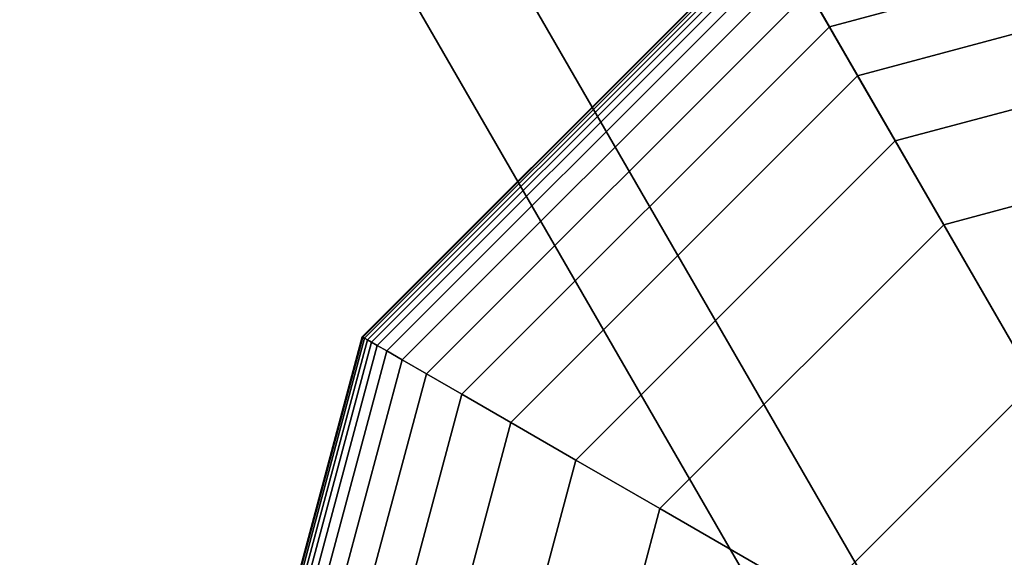
# Model space of a CAD drawing. Extents: x -4470 to 9080, y -7380 to 3129.
# Drawn here: x 3384 to 3469, y -4010 to -3963 of the extents above; entities that cross this region are included whole.
import ezdxf

# ---------------------------------------------------------------- set-up
doc = ezdxf.new("R2010")
doc.units = 0
doc.header["$LTSCALE"] = 350
doc.header["$MEASUREMENT"] = 0
doc.layers.add('MOUNTAIN HOUSE', color=7, linetype='CONTINUOUS')

msp = doc.modelspace()

# ---------------------------------------------------------------- linework, layer by layer
at = {"layer": 'MOUNTAIN HOUSE'}
for p, q in [((3497, -4039.23048), (2897, -3000)), ((2897, -3000), (3497, -4039.23048)), ((3497, -4039.23048), (2897, -3000)), ((2897, -3000), (3497, -4039.23048)), ((2878.62883, -3010.6066), (3478.62883, -4049.83709)), ((3478.62883, -4049.83709), (2878.62883, -3010.6066)), ((2878.62883, -3010.6066), (3478.62883, -4049.83709)), ((3478.62883, -4049.83709), (2878.62883, -3010.6066)), ((2871.01924, -3015), (3471.01924, -4054.23048)), ((3471.01924, -4054.23048), (2871.01924, -3015)), ((3497, -3952.47707), (3453.62329, -3964.09982)), ((3453.62329, -3964.09982), (3497, -3952.47707)), ((3497, -3952.47707), (3453.62329, -3964.09982)), ((3453.62329, -3964.09982), (3497, -3952.47707)), ((3497, -3952.47707), (3453.62329, -3964.09982)), ((3453.62329, -3964.09982), (3497, -3952.47707)), ((3497, -3952.47707), (3453.62329, -3964.09982)), ((3453.62329, -3964.09982), (3497, -3952.47707)), ((3453.62329, -3964.09982), (3497, -3952.47707)), ((3497, -3952.47707), (3453.62329, -3964.09982)), ((3453.62329, -3964.09982), (3497, -3952.47707)), ((3497, -3952.47707), (3453.62329, -3964.09982)), ((3453.62329, -3964.09982), (3497, -3952.47707)), ((3497, -3952.47707), (3453.62329, -3964.09982)), ((3453.62329, -3964.09982), (3497, -3952.47707)), ((3497, -3952.47707), (3453.62329, -3964.09982)), ((3448.65625, -3955.49665), (3413.26617, -3990.88673)), ((3413.26617, -3990.88673), (3448.65625, -3955.49665)), ((3448.65625, -3955.49665), (3413.26617, -3990.88673)), ((3413.26617, -3990.88673), (3448.65625, -3955.49665)), ((3413.26617, -3990.88673), (3448.65625, -3955.49665)), ((3448.65625, -3955.49665), (3413.26617, -3990.88673)), ((3413.26617, -3990.88673), (3448.65625, -3955.49665)), ((3448.65625, -3955.49665), (3413.26617, -3990.88673)), ((3448.68555, -3955.5474), (3413.31691, -3990.91603)), ((3413.31691, -3990.91603), (3448.68555, -3955.5474)), ((3448.68555, -3955.5474), (3413.31691, -3990.91603)), ((3413.31691, -3990.91603), (3448.68555, -3955.5474)), ((3448.68555, -3955.5474), (3413.31691, -3990.91603)), ((3413.31691, -3990.91603), (3448.68555, -3955.5474)), ((3448.68555, -3955.5474), (3413.31691, -3990.91603)), ((3413.31691, -3990.91603), (3448.68555, -3955.5474)), ((3413.31691, -3990.91603), (3448.68555, -3955.5474)), ((3448.68555, -3955.5474), (3413.31691, -3990.91603)), ((3413.31691, -3990.91603), (3448.68555, -3955.5474)), ((3448.68555, -3955.5474), (3413.31691, -3990.91603)), ((3413.31691, -3990.91603), (3448.68555, -3955.5474)), ((3448.68555, -3955.5474), (3413.31691, -3990.91603)), ((3413.31691, -3990.91603), (3448.68555, -3955.5474)), ((3448.68555, -3955.5474), (3413.31691, -3990.91603)), ((3448.77344, -3955.69963), (3413.46914, -3991.00392)), ((3413.46914, -3991.00392), (3448.77344, -3955.69963)), ((3448.77344, -3955.69963), (3413.46914, -3991.00392)), ((3413.46914, -3991.00392), (3448.77344, -3955.69963)), ((3448.77344, -3955.69963), (3413.46914, -3991.00392)), ((3413.46914, -3991.00392), (3448.77344, -3955.69963)), ((3448.77344, -3955.69963), (3413.46914, -3991.00392)), ((3413.46914, -3991.00392), (3448.77344, -3955.69963)), ((3413.46914, -3991.00392), (3448.77344, -3955.69963)), ((3448.77344, -3955.69963), (3413.46914, -3991.00392)), ((3413.46914, -3991.00392), (3448.77344, -3955.69963)), ((3448.77344, -3955.69963), (3413.46914, -3991.00392)), ((3413.46914, -3991.00392), (3448.77344, -3955.69963)), ((3448.77344, -3955.69963), (3413.46914, -3991.00392)), ((3413.46914, -3991.00392), (3448.77344, -3955.69963)), ((3448.77344, -3955.69963), (3413.46914, -3991.00392)), ((3448.91992, -3955.95335), (3413.72286, -3991.15041)), ((3413.72286, -3991.15041), (3448.91992, -3955.95335)), ((3448.91992, -3955.95335), (3413.72286, -3991.15041)), ((3413.72286, -3991.15041), (3448.91992, -3955.95335)), ((3448.91992, -3955.95335), (3413.72286, -3991.15041)), ((3413.72286, -3991.15041), (3448.91992, -3955.95335)), ((3448.91992, -3955.95335), (3413.72286, -3991.15041)), ((3413.72286, -3991.15041), (3448.91992, -3955.95335)), ((3413.72286, -3991.15041), (3448.91992, -3955.95335)), ((3448.91992, -3955.95335), (3413.72286, -3991.15041)), ((3413.72286, -3991.15041), (3448.91992, -3955.95335)), ((3448.91992, -3955.95335), (3413.72286, -3991.15041)), ((3413.72286, -3991.15041), (3448.91992, -3955.95335)), ((3448.91992, -3955.95335), (3413.72286, -3991.15041)), ((3413.72286, -3991.15041), (3448.91992, -3955.95335)), ((3448.91992, -3955.95335), (3413.72286, -3991.15041)), ((3449.125, -3956.30855), (3414.07807, -3991.35548)), ((3414.07807, -3991.35548), (3449.125, -3956.30855)), ((3449.125, -3956.30855), (3414.07807, -3991.35548)), ((3414.07807, -3991.35548), (3449.125, -3956.30855)), ((3449.125, -3956.30855), (3414.07807, -3991.35548)), ((3414.07807, -3991.35548), (3449.125, -3956.30855)), ((3449.125, -3956.30855), (3414.07807, -3991.35548)), ((3414.07807, -3991.35548), (3449.125, -3956.30855)), ((3414.07807, -3991.35548), (3449.125, -3956.30855)), ((3449.125, -3956.30855), (3414.07807, -3991.35548)), ((3414.07807, -3991.35548), (3449.125, -3956.30855)), ((3449.125, -3956.30855), (3414.07807, -3991.35548)), ((3414.07807, -3991.35548), (3449.125, -3956.30855)), ((3449.125, -3956.30855), (3414.07807, -3991.35548)), ((3414.07807, -3991.35548), (3449.125, -3956.30855)), ((3449.125, -3956.30855), (3414.07807, -3991.35548)), ((3449.40942, -3956.80119), (3414.5707, -3991.63991)), ((3414.5707, -3991.63991), (3449.40942, -3956.80119)), ((3449.40942, -3956.80119), (3414.5707, -3991.63991)), ((3414.5707, -3991.63991), (3449.40942, -3956.80119)), ((3449.40942, -3956.80119), (3414.5707, -3991.63991)), ((3414.5707, -3991.63991), (3449.40942, -3956.80119)), ((3449.40942, -3956.80119), (3414.5707, -3991.63991)), ((3414.5707, -3991.63991), (3449.40942, -3956.80119)), ((3414.5707, -3991.63991), (3449.40942, -3956.80119)), ((3449.40942, -3956.80119), (3414.5707, -3991.63991)), ((3414.5707, -3991.63991), (3449.40942, -3956.80119)), ((3449.40942, -3956.80119), (3414.5707, -3991.63991)), ((3414.5707, -3991.63991), (3449.40942, -3956.80119)), ((3449.40942, -3956.80119), (3414.5707, -3991.63991)), ((3414.5707, -3991.63991), (3449.40942, -3956.80119)), ((3449.40942, -3956.80119), (3414.5707, -3991.63991)), ((3449.87695, -3957.61097), (3415.38049, -3992.10744)), ((3415.38049, -3992.10744), (3449.87695, -3957.61097)), ((3449.87695, -3957.61097), (3415.38049, -3992.10744)), ((3415.38049, -3992.10744), (3449.87695, -3957.61097)), ((3449.87695, -3957.61097), (3415.38049, -3992.10744)), ((3415.38049, -3992.10744), (3449.87695, -3957.61097)), ((3449.87695, -3957.61097), (3415.38049, -3992.10744)), ((3415.38049, -3992.10744), (3449.87695, -3957.61097)), ((3415.38049, -3992.10744), (3449.87695, -3957.61097)), ((3449.87695, -3957.61097), (3415.38049, -3992.10744)), ((3415.38049, -3992.10744), (3449.87695, -3957.61097)), ((3449.87695, -3957.61097), (3415.38049, -3992.10744)), ((3415.38049, -3992.10744), (3449.87695, -3957.61097)), ((3449.87695, -3957.61097), (3415.38049, -3992.10744)), ((3415.38049, -3992.10744), (3449.87695, -3957.61097)), ((3449.87695, -3957.61097), (3415.38049, -3992.10744)), ((3497, -3957.3672), (3456.06836, -3968.3348)), ((3456.06836, -3968.3348), (3497, -3957.3672)), ((3497, -3957.3672), (3456.06836, -3968.3348)), ((3456.06836, -3968.3348), (3497, -3957.3672)), ((3497, -3957.3672), (3456.06836, -3968.3348)), ((3456.06836, -3968.3348), (3497, -3957.3672)), ((3497, -3957.3672), (3456.06836, -3968.3348)), ((3456.06836, -3968.3348), (3497, -3957.3672)), ((3456.06836, -3968.3348), (3497, -3957.3672)), ((3497, -3957.3672), (3456.06836, -3968.3348)), ((3456.06836, -3968.3348), (3497, -3957.3672)), ((3497, -3957.3672), (3456.06836, -3968.3348)), ((3456.06836, -3968.3348), (3497, -3957.3672)), ((3497, -3957.3672), (3456.06836, -3968.3348)), ((3456.06836, -3968.3348), (3497, -3957.3672)), ((3497, -3957.3672), (3456.06836, -3968.3348)), ((3450.6521, -3958.95357), (3416.72308, -3992.88258)), ((3416.72308, -3992.88258), (3450.6521, -3958.95357)), ((3450.6521, -3958.95357), (3416.72308, -3992.88258)), ((3416.72308, -3992.88258), (3450.6521, -3958.95357)), ((3450.6521, -3958.95357), (3416.72308, -3992.88258)), ((3416.72308, -3992.88258), (3450.6521, -3958.95357)), ((3450.6521, -3958.95357), (3416.72308, -3992.88258)), ((3416.72308, -3992.88258), (3450.6521, -3958.95357)), ((3416.72308, -3992.88258), (3450.6521, -3958.95357)), ((3450.6521, -3958.95357), (3416.72308, -3992.88258)), ((3416.72308, -3992.88258), (3450.6521, -3958.95357)), ((3450.6521, -3958.95357), (3416.72308, -3992.88258)), ((3416.72308, -3992.88258), (3450.6521, -3958.95357)), ((3450.6521, -3958.95357), (3416.72308, -3992.88258)), ((3416.72308, -3992.88258), (3450.6521, -3958.95357)), ((3450.6521, -3958.95357), (3416.72308, -3992.88258)), ((3451.85938, -3961.04463), (3418.81414, -3994.08986)), ((3418.81414, -3994.08986), (3451.85938, -3961.04463)), ((3451.85938, -3961.04463), (3418.81414, -3994.08986)), ((3418.81414, -3994.08986), (3451.85938, -3961.04463)), ((3451.85938, -3961.04463), (3418.81414, -3994.08986)), ((3418.81414, -3994.08986), (3451.85938, -3961.04463)), ((3451.85938, -3961.04463), (3418.81414, -3994.08986)), ((3418.81414, -3994.08986), (3451.85938, -3961.04463)), ((3418.81414, -3994.08986), (3451.85938, -3961.04463)), ((3451.85938, -3961.04463), (3418.81414, -3994.08986)), ((3418.81414, -3994.08986), (3451.85938, -3961.04463)), ((3451.85938, -3961.04463), (3418.81414, -3994.08986)), ((3418.81414, -3994.08986), (3451.85938, -3961.04463)), ((3451.85938, -3961.04463), (3418.81414, -3994.08986)), ((3418.81414, -3994.08986), (3451.85938, -3961.04463)), ((3451.85938, -3961.04463), (3418.81414, -3994.08986)), ((3451.85938, -3961.04463), (3453.62329, -3964.09982)), ((3453.62329, -3964.09982), (3451.85938, -3961.04463)), ((3453.62329, -3964.09982), (3451.85938, -3961.04463)), ((3451.85938, -3961.04463), (3453.62329, -3964.09982)), ((3451.85938, -3961.04463), (3453.62329, -3964.09982)), ((3453.62329, -3964.09982), (3451.85938, -3961.04463)), ((3453.62329, -3964.09982), (3451.85938, -3961.04463)), ((3451.85938, -3961.04463), (3453.62329, -3964.09982)), ((3451.85938, -3961.04463), (3453.62329, -3964.09982)), ((3453.62329, -3964.09982), (3451.85938, -3961.04463)), ((3453.62329, -3964.09982), (3451.85938, -3961.04463)), ((3451.85938, -3961.04463), (3453.62329, -3964.09982)), ((3451.85938, -3961.04463), (3453.62329, -3964.09982)), ((3453.62329, -3964.09982), (3451.85938, -3961.04463)), ((3453.62329, -3964.09982), (3451.85938, -3961.04463)), ((3451.85938, -3961.04463), (3453.62329, -3964.09982)), ((3497, -3963.86867), (3459.31909, -3973.96524)), ((3459.31909, -3973.96524), (3497, -3963.86867)), ((3497, -3963.86867), (3459.31909, -3973.96524)), ((3459.31909, -3973.96524), (3497, -3963.86867)), ((3497, -3963.86867), (3459.31909, -3973.96524)), ((3459.31909, -3973.96524), (3497, -3963.86867)), ((3497, -3963.86867), (3459.31909, -3973.96524)), ((3459.31909, -3973.96524), (3497, -3963.86867)), ((3459.31909, -3973.96524), (3497, -3963.86867)), ((3497, -3963.86867), (3459.31909, -3973.96524)), ((3459.31909, -3973.96524), (3497, -3963.86867)), ((3497, -3963.86867), (3459.31909, -3973.96524)), ((3459.31909, -3973.96524), (3497, -3963.86867)), ((3497, -3963.86867), (3459.31909, -3973.96524)), ((3459.31909, -3973.96524), (3497, -3963.86867)), ((3497, -3963.86867), (3459.31909, -3973.96524)), ((3453.62329, -3964.09982), (3421.86934, -3995.85378)), ((3421.86934, -3995.85378), (3453.62329, -3964.09982)), ((3453.62329, -3964.09982), (3421.86934, -3995.85378)), ((3421.86934, -3995.85378), (3453.62329, -3964.09982)), ((3453.62329, -3964.09982), (3421.86934, -3995.85378)), ((3421.86934, -3995.85378), (3453.62329, -3964.09982)), ((3453.62329, -3964.09982), (3421.86934, -3995.85378)), ((3421.86934, -3995.85378), (3453.62329, -3964.09982)), ((3421.86934, -3995.85378), (3453.62329, -3964.09982)), ((3453.62329, -3964.09982), (3421.86934, -3995.85378)), ((3421.86934, -3995.85378), (3453.62329, -3964.09982)), ((3453.62329, -3964.09982), (3421.86934, -3995.85378)), ((3421.86934, -3995.85378), (3453.62329, -3964.09982)), ((3453.62329, -3964.09982), (3421.86934, -3995.85378)), ((3421.86934, -3995.85378), (3453.62329, -3964.09982)), ((3453.62329, -3964.09982), (3421.86934, -3995.85378)), ((3453.62329, -3964.09982), (3456.06836, -3968.3348)), ((3456.06836, -3968.3348), (3453.62329, -3964.09982)), ((3456.06836, -3968.3348), (3453.62329, -3964.09982)), ((3453.62329, -3964.09982), (3456.06836, -3968.3348)), ((3453.62329, -3964.09982), (3456.06836, -3968.3348)), ((3456.06836, -3968.3348), (3453.62329, -3964.09982)), ((3456.06836, -3968.3348), (3453.62329, -3964.09982)), ((3453.62329, -3964.09982), (3456.06836, -3968.3348)), ((3453.62329, -3964.09982), (3456.06836, -3968.3348)), ((3456.06836, -3968.3348), (3453.62329, -3964.09982)), ((3456.06836, -3968.3348), (3453.62329, -3964.09982)), ((3453.62329, -3964.09982), (3456.06836, -3968.3348)), ((3453.62329, -3964.09982), (3456.06836, -3968.3348)), ((3456.06836, -3968.3348), (3453.62329, -3964.09982)), ((3456.06836, -3968.3348), (3453.62329, -3964.09982)), ((3453.62329, -3964.09982), (3456.06836, -3968.3348)), ((3456.06836, -3968.3348), (3426.10432, -3998.29884)), ((3426.10432, -3998.29884), (3456.06836, -3968.3348)), ((3456.06836, -3968.3348), (3426.10432, -3998.29884)), ((3426.10432, -3998.29884), (3456.06836, -3968.3348)), ((3456.06836, -3968.3348), (3426.10432, -3998.29884)), ((3426.10432, -3998.29884), (3456.06836, -3968.3348)), ((3456.06836, -3968.3348), (3426.10432, -3998.29884)), ((3426.10432, -3998.29884), (3456.06836, -3968.3348)), ((3426.10432, -3998.29884), (3456.06836, -3968.3348)), ((3456.06836, -3968.3348), (3426.10432, -3998.29884)), ((3426.10432, -3998.29884), (3456.06836, -3968.3348)), ((3456.06836, -3968.3348), (3426.10432, -3998.29884)), ((3426.10432, -3998.29884), (3456.06836, -3968.3348)), ((3456.06836, -3968.3348), (3426.10432, -3998.29884)), ((3426.10432, -3998.29884), (3456.06836, -3968.3348)), ((3456.06836, -3968.3348), (3426.10432, -3998.29884)), ((3456.06836, -3968.3348), (3459.31909, -3973.96524)), ((3459.31909, -3973.96524), (3456.06836, -3968.3348)), ((3459.31909, -3973.96524), (3456.06836, -3968.3348)), ((3456.06836, -3968.3348), (3459.31909, -3973.96524)), ((3456.06836, -3968.3348), (3459.31909, -3973.96524)), ((3459.31909, -3973.96524), (3456.06836, -3968.3348)), ((3459.31909, -3973.96524), (3456.06836, -3968.3348)), ((3456.06836, -3968.3348), (3459.31909, -3973.96524)), ((3456.06836, -3968.3348), (3459.31909, -3973.96524)), ((3459.31909, -3973.96524), (3456.06836, -3968.3348)), ((3459.31909, -3973.96524), (3456.06836, -3968.3348)), ((3456.06836, -3968.3348), (3459.31909, -3973.96524)), ((3456.06836, -3968.3348), (3459.31909, -3973.96524)), ((3459.31909, -3973.96524), (3456.06836, -3968.3348)), ((3459.31909, -3973.96524), (3456.06836, -3968.3348)), ((3456.06836, -3968.3348), (3459.31909, -3973.96524)), ((3463.5, -3981.20678), (3497, -3972.23048)), ((3497, -3972.23048), (3463.5, -3981.20678)), ((3463.5, -3981.20678), (3497, -3972.23048)), ((3497, -3972.23048), (3463.5, -3981.20678)), ((3497, -3972.23048), (3463.5, -3981.20678)), ((3463.5, -3981.20678), (3497, -3972.23048)), ((3497, -3972.23048), (3463.5, -3981.20678)), ((3463.5, -3981.20678), (3497, -3972.23048)), ((3497, -3972.23048), (3463.5, -3981.20678)), ((3497, -3972.23048), (3463.5, -3981.20678)), ((3463.5, -3981.20678), (3497, -3972.23048)), ((3459.31909, -3973.96524), (3431.73475, -4001.54958)), ((3431.73475, -4001.54958), (3459.31909, -3973.96524)), ((3459.31909, -3973.96524), (3431.73475, -4001.54958)), ((3431.73475, -4001.54958), (3459.31909, -3973.96524)), ((3459.31909, -3973.96524), (3431.73475, -4001.54958)), ((3431.73475, -4001.54958), (3459.31909, -3973.96524)), ((3459.31909, -3973.96524), (3431.73475, -4001.54958)), ((3431.73475, -4001.54958), (3459.31909, -3973.96524)), ((3431.73475, -4001.54958), (3459.31909, -3973.96524)), ((3459.31909, -3973.96524), (3431.73475, -4001.54958)), ((3431.73475, -4001.54958), (3459.31909, -3973.96524)), ((3459.31909, -3973.96524), (3431.73475, -4001.54958)), ((3431.73475, -4001.54958), (3459.31909, -3973.96524)), ((3459.31909, -3973.96524), (3431.73475, -4001.54958)), ((3431.73475, -4001.54958), (3459.31909, -3973.96524)), ((3459.31909, -3973.96524), (3431.73475, -4001.54958)), ((3459.31909, -3973.96524), (3463.5, -3981.20678)), ((3463.5, -3981.20678), (3459.31909, -3973.96524)), ((3463.5, -3981.20678), (3459.31909, -3973.96524)), ((3459.31909, -3973.96524), (3463.5, -3981.20678)), ((3459.31909, -3973.96524), (3463.5, -3981.20678)), ((3463.5, -3981.20678), (3459.31909, -3973.96524)), ((3463.5, -3981.20678), (3459.31909, -3973.96524)), ((3459.31909, -3973.96524), (3463.5, -3981.20678)), ((3459.31909, -3973.96524), (3463.5, -3981.20678)), ((3463.5, -3981.20678), (3459.31909, -3973.96524)), ((3463.5, -3981.20678), (3459.31909, -3973.96524)), ((3459.31909, -3973.96524), (3463.5, -3981.20678)), ((3459.31909, -3973.96524), (3463.5, -3981.20678)), ((3463.5, -3981.20678), (3459.31909, -3973.96524)), ((3463.5, -3981.20678), (3459.31909, -3973.96524)), ((3459.31909, -3973.96524), (3463.5, -3981.20678)), ((3438.9763, -4005.73048), (3463.5, -3981.20678)), ((3463.5, -3981.20678), (3438.9763, -4005.73048)), ((3438.9763, -4005.73048), (3463.5, -3981.20678)), ((3463.5, -3981.20678), (3438.9763, -4005.73048)), ((3463.5, -3981.20678), (3438.9763, -4005.73048)), ((3438.9763, -4005.73048), (3463.5, -3981.20678)), ((3463.5, -3981.20678), (3438.9763, -4005.73048)), ((3438.9763, -4005.73048), (3463.5, -3981.20678)), ((3463.5, -3981.20678), (3438.9763, -4005.73048)), ((3463.5, -3981.20678), (3438.9763, -4005.73048)), ((3438.9763, -4005.73048), (3463.5, -3981.20678)), ((3471.36021, -3994.82107), (3463.5, -3981.20678)), ((3463.5, -3981.20678), (3471.36021, -3994.82107)), ((3463.5, -3981.20678), (3463.5, -3981.20678)), ((3463.5, -3981.20678), (3463.5, -3981.20678)), ((3413.26617, -3990.88673), (3400.3125, -4039.23048)), ((3400.3125, -4039.23048), (3413.26617, -3990.88673)), ((3413.26617, -3990.88673), (3400.3125, -4039.23048)), ((3400.3125, -4039.23048), (3413.26617, -3990.88673)), ((3400.3125, -4039.23048), (3413.26617, -3990.88673)), ((3413.26617, -3990.88673), (3400.3125, -4039.23048)), ((3400.3125, -4039.23048), (3413.26617, -3990.88673)), ((3413.26617, -3990.88673), (3400.3125, -4039.23048)), ((3413.31691, -3990.91603), (3400.37109, -4039.23048)), ((3400.37109, -4039.23048), (3413.31691, -3990.91603)), ((3413.31691, -3990.91603), (3400.37109, -4039.23048)), ((3400.37109, -4039.23048), (3413.31691, -3990.91603)), ((3413.31691, -3990.91603), (3400.37109, -4039.23048)), ((3400.37109, -4039.23048), (3413.31691, -3990.91603)), ((3413.31691, -3990.91603), (3400.37109, -4039.23048)), ((3400.37109, -4039.23048), (3413.31691, -3990.91603)), ((3400.37109, -4039.23048), (3413.31691, -3990.91603)), ((3413.31691, -3990.91603), (3400.37109, -4039.23048)), ((3400.37109, -4039.23048), (3413.31691, -3990.91603)), ((3413.31691, -3990.91603), (3400.37109, -4039.23048)), ((3400.37109, -4039.23048), (3413.31691, -3990.91603)), ((3413.31691, -3990.91603), (3400.37109, -4039.23048)), ((3400.37109, -4039.23048), (3413.31691, -3990.91603)), ((3413.31691, -3990.91603), (3400.37109, -4039.23048)), ((3413.46914, -3991.00392), (3400.54688, -4039.23048)), ((3400.54688, -4039.23048), (3413.46914, -3991.00392)), ((3413.46914, -3991.00392), (3400.54688, -4039.23048)), ((3400.54688, -4039.23048), (3413.46914, -3991.00392)), ((3413.46914, -3991.00392), (3400.54688, -4039.23048)), ((3400.54688, -4039.23048), (3413.46914, -3991.00392)), ((3413.46914, -3991.00392), (3400.54688, -4039.23048)), ((3400.54688, -4039.23048), (3413.46914, -3991.00392)), ((3400.54688, -4039.23048), (3413.46914, -3991.00392)), ((3413.46914, -3991.00392), (3400.54688, -4039.23048)), ((3400.54688, -4039.23048), (3413.46914, -3991.00392)), ((3413.46914, -3991.00392), (3400.54688, -4039.23048)), ((3400.54688, -4039.23048), (3413.46914, -3991.00392)), ((3413.46914, -3991.00392), (3400.54688, -4039.23048)), ((3400.54688, -4039.23048), (3413.46914, -3991.00392)), ((3413.46914, -3991.00392), (3400.54688, -4039.23048)), ((3413.72286, -3991.15041), (3400.83984, -4039.23048)), ((3400.83984, -4039.23048), (3413.72286, -3991.15041)), ((3413.72286, -3991.15041), (3400.83984, -4039.23048)), ((3400.83984, -4039.23048), (3413.72286, -3991.15041)), ((3413.72286, -3991.15041), (3400.83984, -4039.23048)), ((3400.83984, -4039.23048), (3413.72286, -3991.15041)), ((3413.72286, -3991.15041), (3400.83984, -4039.23048)), ((3400.83984, -4039.23048), (3413.72286, -3991.15041)), ((3400.83984, -4039.23048), (3413.72286, -3991.15041)), ((3413.72286, -3991.15041), (3400.83984, -4039.23048)), ((3400.83984, -4039.23048), (3413.72286, -3991.15041)), ((3413.72286, -3991.15041), (3400.83984, -4039.23048)), ((3400.83984, -4039.23048), (3413.72286, -3991.15041)), ((3413.72286, -3991.15041), (3400.83984, -4039.23048)), ((3400.83984, -4039.23048), (3413.72286, -3991.15041)), ((3413.72286, -3991.15041), (3400.83984, -4039.23048)), ((3413.26617, -3990.88673), (3413.31691, -3990.91603)), ((3413.31691, -3990.91603), (3413.26617, -3990.88673)), ((3413.31691, -3990.91603), (3413.26617, -3990.88673)), ((3413.26617, -3990.88673), (3413.31691, -3990.91603)), ((3413.26617, -3990.88673), (3413.31691, -3990.91603)), ((3413.31691, -3990.91603), (3413.26617, -3990.88673)), ((3413.31691, -3990.91603), (3413.26617, -3990.88673)), ((3413.26617, -3990.88673), (3413.31691, -3990.91603)), ((3413.31691, -3990.91603), (3413.26617, -3990.88673)), ((3413.26617, -3990.88673), (3413.31691, -3990.91603)), ((3413.26617, -3990.88673), (3413.31691, -3990.91603)), ((3413.31691, -3990.91603), (3413.26617, -3990.88673)), ((3413.31691, -3990.91603), (3413.26617, -3990.88673)), ((3413.26617, -3990.88673), (3413.31691, -3990.91603)), ((3413.26617, -3990.88673), (3413.31691, -3990.91603)), ((3413.31691, -3990.91603), (3413.26617, -3990.88673)), ((3413.31691, -3990.91603), (3413.46914, -3991.00392)), ((3413.46914, -3991.00392), (3413.31691, -3990.91603)), ((3413.46914, -3991.00392), (3413.31691, -3990.91603)), ((3413.31691, -3990.91603), (3413.46914, -3991.00392)), ((3413.31691, -3990.91603), (3413.46914, -3991.00392)), ((3413.46914, -3991.00392), (3413.31691, -3990.91603)), ((3413.46914, -3991.00392), (3413.31691, -3990.91603)), ((3413.31691, -3990.91603), (3413.46914, -3991.00392)), ((3413.46914, -3991.00392), (3413.31691, -3990.91603)), ((3413.31691, -3990.91603), (3413.46914, -3991.00392)), ((3413.31691, -3990.91603), (3413.46914, -3991.00392)), ((3413.46914, -3991.00392), (3413.31691, -3990.91603)), ((3413.46914, -3991.00392), (3413.31691, -3990.91603)), ((3413.31691, -3990.91603), (3413.46914, -3991.00392)), ((3413.31691, -3990.91603), (3413.46914, -3991.00392)), ((3413.46914, -3991.00392), (3413.31691, -3990.91603)), ((3413.46914, -3991.00392), (3413.72286, -3991.15041)), ((3413.72286, -3991.15041), (3413.46914, -3991.00392)), ((3413.72286, -3991.15041), (3413.46914, -3991.00392)), ((3413.46914, -3991.00392), (3413.72286, -3991.15041)), ((3413.46914, -3991.00392), (3413.72286, -3991.15041)), ((3413.72286, -3991.15041), (3413.46914, -3991.00392)), ((3413.72286, -3991.15041), (3413.46914, -3991.00392)), ((3413.46914, -3991.00392), (3413.72286, -3991.15041)), ((3413.72286, -3991.15041), (3413.46914, -3991.00392)), ((3413.46914, -3991.00392), (3413.72286, -3991.15041)), ((3413.46914, -3991.00392), (3413.72286, -3991.15041)), ((3413.72286, -3991.15041), (3413.46914, -3991.00392)), ((3413.72286, -3991.15041), (3413.46914, -3991.00392)), ((3413.46914, -3991.00392), (3413.72286, -3991.15041)), ((3413.46914, -3991.00392), (3413.72286, -3991.15041)), ((3413.72286, -3991.15041), (3413.46914, -3991.00392)), ((3413.72286, -3991.15041), (3414.07807, -3991.35548)), ((3414.07807, -3991.35548), (3413.72286, -3991.15041)), ((3414.07807, -3991.35548), (3413.72286, -3991.15041)), ((3413.72286, -3991.15041), (3414.07807, -3991.35548)), ((3413.72286, -3991.15041), (3414.07807, -3991.35548)), ((3414.07807, -3991.35548), (3413.72286, -3991.15041)), ((3414.07807, -3991.35548), (3413.72286, -3991.15041)), ((3413.72286, -3991.15041), (3414.07807, -3991.35548)), ((3414.07807, -3991.35548), (3413.72286, -3991.15041)), ((3413.72286, -3991.15041), (3414.07807, -3991.35548)), ((3413.72286, -3991.15041), (3414.07807, -3991.35548)), ((3414.07807, -3991.35548), (3413.72286, -3991.15041)), ((3414.07807, -3991.35548), (3413.72286, -3991.15041)), ((3413.72286, -3991.15041), (3414.07807, -3991.35548)), ((3413.72286, -3991.15041), (3414.07807, -3991.35548)), ((3414.07807, -3991.35548), (3413.72286, -3991.15041)), ((3414.07807, -3991.35548), (3401.25, -4039.23048)), ((3401.25, -4039.23048), (3414.07807, -3991.35548)), ((3414.07807, -3991.35548), (3401.25, -4039.23048)), ((3401.25, -4039.23048), (3414.07807, -3991.35548)), ((3414.07807, -3991.35548), (3401.25, -4039.23048)), ((3401.25, -4039.23048), (3414.07807, -3991.35548)), ((3414.07807, -3991.35548), (3401.25, -4039.23048)), ((3401.25, -4039.23048), (3414.07807, -3991.35548)), ((3401.25, -4039.23048), (3414.07807, -3991.35548)), ((3414.07807, -3991.35548), (3401.25, -4039.23048)), ((3401.25, -4039.23048), (3414.07807, -3991.35548)), ((3414.07807, -3991.35548), (3401.25, -4039.23048)), ((3401.25, -4039.23048), (3414.07807, -3991.35548)), ((3414.07807, -3991.35548), (3401.25, -4039.23048)), ((3401.25, -4039.23048), (3414.07807, -3991.35548)), ((3414.07807, -3991.35548), (3401.25, -4039.23048)), ((3414.5707, -3991.63991), (3401.81885, -4039.23048)), ((3401.81885, -4039.23048), (3414.5707, -3991.63991)), ((3414.5707, -3991.63991), (3401.81885, -4039.23048)), ((3401.81885, -4039.23048), (3414.5707, -3991.63991)), ((3414.5707, -3991.63991), (3401.81885, -4039.23048)), ((3401.81885, -4039.23048), (3414.5707, -3991.63991)), ((3414.5707, -3991.63991), (3401.81885, -4039.23048)), ((3401.81885, -4039.23048), (3414.5707, -3991.63991)), ((3401.81885, -4039.23048), (3414.5707, -3991.63991)), ((3414.5707, -3991.63991), (3401.81885, -4039.23048)), ((3401.81885, -4039.23048), (3414.5707, -3991.63991)), ((3414.5707, -3991.63991), (3401.81885, -4039.23048)), ((3401.81885, -4039.23048), (3414.5707, -3991.63991)), ((3414.5707, -3991.63991), (3401.81885, -4039.23048)), ((3401.81885, -4039.23048), (3414.5707, -3991.63991)), ((3414.5707, -3991.63991), (3401.81885, -4039.23048)), ((3414.07807, -3991.35548), (3414.5707, -3991.63991)), ((3414.5707, -3991.63991), (3414.07807, -3991.35548)), ((3414.5707, -3991.63991), (3414.07807, -3991.35548)), ((3414.07807, -3991.35548), (3414.5707, -3991.63991)), ((3414.07807, -3991.35548), (3414.5707, -3991.63991)), ((3414.5707, -3991.63991), (3414.07807, -3991.35548)), ((3414.5707, -3991.63991), (3414.07807, -3991.35548)), ((3414.07807, -3991.35548), (3414.5707, -3991.63991)), ((3414.5707, -3991.63991), (3414.07807, -3991.35548)), ((3414.07807, -3991.35548), (3414.5707, -3991.63991)), ((3414.07807, -3991.35548), (3414.5707, -3991.63991)), ((3414.5707, -3991.63991), (3414.07807, -3991.35548)), ((3414.5707, -3991.63991), (3414.07807, -3991.35548)), ((3414.07807, -3991.35548), (3414.5707, -3991.63991)), ((3414.07807, -3991.35548), (3414.5707, -3991.63991)), ((3414.5707, -3991.63991), (3414.07807, -3991.35548)), ((3414.5707, -3991.63991), (3415.38049, -3992.10744)), ((3415.38049, -3992.10744), (3414.5707, -3991.63991)), ((3415.38049, -3992.10744), (3414.5707, -3991.63991)), ((3414.5707, -3991.63991), (3415.38049, -3992.10744)), ((3414.5707, -3991.63991), (3415.38049, -3992.10744)), ((3415.38049, -3992.10744), (3414.5707, -3991.63991)), ((3415.38049, -3992.10744), (3414.5707, -3991.63991)), ((3414.5707, -3991.63991), (3415.38049, -3992.10744)), ((3415.38049, -3992.10744), (3414.5707, -3991.63991)), ((3414.5707, -3991.63991), (3415.38049, -3992.10744)), ((3414.5707, -3991.63991), (3415.38049, -3992.10744)), ((3415.38049, -3992.10744), (3414.5707, -3991.63991)), ((3415.38049, -3992.10744), (3414.5707, -3991.63991)), ((3414.5707, -3991.63991), (3415.38049, -3992.10744)), ((3414.5707, -3991.63991), (3415.38049, -3992.10744)), ((3415.38049, -3992.10744), (3414.5707, -3991.63991)), ((3415.38049, -3992.10744), (3402.75391, -4039.23048)), ((3402.75391, -4039.23048), (3415.38049, -3992.10744)), ((3415.38049, -3992.10744), (3402.75391, -4039.23048)), ((3402.75391, -4039.23048), (3415.38049, -3992.10744)), ((3415.38049, -3992.10744), (3402.75391, -4039.23048)), ((3402.75391, -4039.23048), (3415.38049, -3992.10744)), ((3415.38049, -3992.10744), (3402.75391, -4039.23048)), ((3402.75391, -4039.23048), (3415.38049, -3992.10744)), ((3402.75391, -4039.23048), (3415.38049, -3992.10744)), ((3415.38049, -3992.10744), (3402.75391, -4039.23048)), ((3402.75391, -4039.23048), (3415.38049, -3992.10744)), ((3415.38049, -3992.10744), (3402.75391, -4039.23048)), ((3402.75391, -4039.23048), (3415.38049, -3992.10744)), ((3415.38049, -3992.10744), (3402.75391, -4039.23048)), ((3402.75391, -4039.23048), (3415.38049, -3992.10744)), ((3415.38049, -3992.10744), (3402.75391, -4039.23048)), ((3416.72308, -3992.88258), (3404.3042, -4039.23048)), ((3404.3042, -4039.23048), (3416.72308, -3992.88258)), ((3416.72308, -3992.88258), (3404.3042, -4039.23048)), ((3404.3042, -4039.23048), (3416.72308, -3992.88258)), ((3416.72308, -3992.88258), (3404.3042, -4039.23048)), ((3404.3042, -4039.23048), (3416.72308, -3992.88258)), ((3416.72308, -3992.88258), (3404.3042, -4039.23048)), ((3404.3042, -4039.23048), (3416.72308, -3992.88258)), ((3404.3042, -4039.23048), (3416.72308, -3992.88258)), ((3416.72308, -3992.88258), (3404.3042, -4039.23048)), ((3404.3042, -4039.23048), (3416.72308, -3992.88258)), ((3416.72308, -3992.88258), (3404.3042, -4039.23048)), ((3404.3042, -4039.23048), (3416.72308, -3992.88258)), ((3416.72308, -3992.88258), (3404.3042, -4039.23048)), ((3404.3042, -4039.23048), (3416.72308, -3992.88258)), ((3416.72308, -3992.88258), (3404.3042, -4039.23048)), ((3415.38049, -3992.10744), (3416.72308, -3992.88258)), ((3416.72308, -3992.88258), (3415.38049, -3992.10744)), ((3416.72308, -3992.88258), (3415.38049, -3992.10744)), ((3415.38049, -3992.10744), (3416.72308, -3992.88258)), ((3415.38049, -3992.10744), (3416.72308, -3992.88258)), ((3416.72308, -3992.88258), (3415.38049, -3992.10744)), ((3416.72308, -3992.88258), (3415.38049, -3992.10744)), ((3415.38049, -3992.10744), (3416.72308, -3992.88258)), ((3416.72308, -3992.88258), (3415.38049, -3992.10744)), ((3415.38049, -3992.10744), (3416.72308, -3992.88258)), ((3415.38049, -3992.10744), (3416.72308, -3992.88258)), ((3416.72308, -3992.88258), (3415.38049, -3992.10744)), ((3416.72308, -3992.88258), (3415.38049, -3992.10744)), ((3415.38049, -3992.10744), (3416.72308, -3992.88258)), ((3415.38049, -3992.10744), (3416.72308, -3992.88258)), ((3416.72308, -3992.88258), (3415.38049, -3992.10744)), ((3416.72308, -3992.88258), (3418.81414, -3994.08986)), ((3418.81414, -3994.08986), (3416.72308, -3992.88258)), ((3418.81414, -3994.08986), (3416.72308, -3992.88258)), ((3416.72308, -3992.88258), (3418.81414, -3994.08986)), ((3416.72308, -3992.88258), (3418.81414, -3994.08986)), ((3418.81414, -3994.08986), (3416.72308, -3992.88258)), ((3418.81414, -3994.08986), (3416.72308, -3992.88258)), ((3416.72308, -3992.88258), (3418.81414, -3994.08986)), ((3418.81414, -3994.08986), (3416.72308, -3992.88258)), ((3416.72308, -3992.88258), (3418.81414, -3994.08986)), ((3416.72308, -3992.88258), (3418.81414, -3994.08986)), ((3418.81414, -3994.08986), (3416.72308, -3992.88258)), ((3418.81414, -3994.08986), (3416.72308, -3992.88258)), ((3416.72308, -3992.88258), (3418.81414, -3994.08986)), ((3416.72308, -3992.88258), (3418.81414, -3994.08986)), ((3418.81414, -3994.08986), (3416.72308, -3992.88258)), ((3418.81414, -3994.08986), (3406.71875, -4039.23048)), ((3406.71875, -4039.23048), (3418.81414, -3994.08986)), ((3418.81414, -3994.08986), (3406.71875, -4039.23048)), ((3406.71875, -4039.23048), (3418.81414, -3994.08986)), ((3418.81414, -3994.08986), (3406.71875, -4039.23048)), ((3406.71875, -4039.23048), (3418.81414, -3994.08986)), ((3418.81414, -3994.08986), (3406.71875, -4039.23048)), ((3406.71875, -4039.23048), (3418.81414, -3994.08986)), ((3406.71875, -4039.23048), (3418.81414, -3994.08986)), ((3418.81414, -3994.08986), (3406.71875, -4039.23048)), ((3406.71875, -4039.23048), (3418.81414, -3994.08986)), ((3418.81414, -3994.08986), (3406.71875, -4039.23048)), ((3406.71875, -4039.23048), (3418.81414, -3994.08986)), ((3418.81414, -3994.08986), (3406.71875, -4039.23048)), ((3406.71875, -4039.23048), (3418.81414, -3994.08986)), ((3418.81414, -3994.08986), (3406.71875, -4039.23048)), ((3418.81414, -3994.08986), (3421.86934, -3995.85378)), ((3421.86934, -3995.85378), (3418.81414, -3994.08986)), ((3421.86934, -3995.85378), (3418.81414, -3994.08986)), ((3418.81414, -3994.08986), (3421.86934, -3995.85378)), ((3418.81414, -3994.08986), (3421.86934, -3995.85378)), ((3421.86934, -3995.85378), (3418.81414, -3994.08986)), ((3421.86934, -3995.85378), (3418.81414, -3994.08986)), ((3418.81414, -3994.08986), (3421.86934, -3995.85378)), ((3421.86934, -3995.85378), (3418.81414, -3994.08986)), ((3418.81414, -3994.08986), (3421.86934, -3995.85378)), ((3418.81414, -3994.08986), (3421.86934, -3995.85378)), ((3421.86934, -3995.85378), (3418.81414, -3994.08986)), ((3421.86934, -3995.85378), (3418.81414, -3994.08986)), ((3418.81414, -3994.08986), (3421.86934, -3995.85378)), ((3418.81414, -3994.08986), (3421.86934, -3995.85378)), ((3421.86934, -3995.85378), (3418.81414, -3994.08986)), ((3452.59058, -4013.59069), (3471.36021, -3994.82107)), ((3471.36021, -3994.82107), (3452.59058, -4013.59069)), ((3421.86934, -3995.85378), (3410.24658, -4039.23048)), ((3410.24658, -4039.23048), (3421.86934, -3995.85378)), ((3421.86934, -3995.85378), (3410.24658, -4039.23048)), ((3410.24658, -4039.23048), (3421.86934, -3995.85378)), ((3421.86934, -3995.85378), (3410.24658, -4039.23048)), ((3410.24658, -4039.23048), (3421.86934, -3995.85378)), ((3421.86934, -3995.85378), (3410.24658, -4039.23048)), ((3410.24658, -4039.23048), (3421.86934, -3995.85378)), ((3410.24658, -4039.23048), (3421.86934, -3995.85378)), ((3421.86934, -3995.85378), (3410.24658, -4039.23048)), ((3410.24658, -4039.23048), (3421.86934, -3995.85378)), ((3421.86934, -3995.85378), (3410.24658, -4039.23048)), ((3410.24658, -4039.23048), (3421.86934, -3995.85378)), ((3421.86934, -3995.85378), (3410.24658, -4039.23048)), ((3410.24658, -4039.23048), (3421.86934, -3995.85378)), ((3421.86934, -3995.85378), (3410.24658, -4039.23048)), ((3421.86934, -3995.85378), (3426.10432, -3998.29884)), ((3426.10432, -3998.29884), (3421.86934, -3995.85378)), ((3426.10432, -3998.29884), (3421.86934, -3995.85378)), ((3421.86934, -3995.85378), (3426.10432, -3998.29884)), ((3421.86934, -3995.85378), (3426.10432, -3998.29884)), ((3426.10432, -3998.29884), (3421.86934, -3995.85378)), ((3426.10432, -3998.29884), (3421.86934, -3995.85378)), ((3421.86934, -3995.85378), (3426.10432, -3998.29884)), ((3426.10432, -3998.29884), (3421.86934, -3995.85378)), ((3421.86934, -3995.85378), (3426.10432, -3998.29884)), ((3421.86934, -3995.85378), (3426.10432, -3998.29884)), ((3426.10432, -3998.29884), (3421.86934, -3995.85378)), ((3426.10432, -3998.29884), (3421.86934, -3995.85378)), ((3421.86934, -3995.85378), (3426.10432, -3998.29884)), ((3421.86934, -3995.85378), (3426.10432, -3998.29884)), ((3426.10432, -3998.29884), (3421.86934, -3995.85378)), ((3426.10432, -3998.29884), (3415.13672, -4039.23048)), ((3415.13672, -4039.23048), (3426.10432, -3998.29884)), ((3426.10432, -3998.29884), (3415.13672, -4039.23048)), ((3415.13672, -4039.23048), (3426.10432, -3998.29884)), ((3426.10432, -3998.29884), (3415.13672, -4039.23048)), ((3415.13672, -4039.23048), (3426.10432, -3998.29884)), ((3426.10432, -3998.29884), (3415.13672, -4039.23048)), ((3415.13672, -4039.23048), (3426.10432, -3998.29884)), ((3415.13672, -4039.23048), (3426.10432, -3998.29884)), ((3426.10432, -3998.29884), (3415.13672, -4039.23048)), ((3415.13672, -4039.23048), (3426.10432, -3998.29884)), ((3426.10432, -3998.29884), (3415.13672, -4039.23048)), ((3415.13672, -4039.23048), (3426.10432, -3998.29884)), ((3426.10432, -3998.29884), (3415.13672, -4039.23048)), ((3415.13672, -4039.23048), (3426.10432, -3998.29884)), ((3426.10432, -3998.29884), (3415.13672, -4039.23048)), ((3426.10432, -3998.29884), (3431.73475, -4001.54958)), ((3431.73475, -4001.54958), (3426.10432, -3998.29884)), ((3431.73475, -4001.54958), (3426.10432, -3998.29884)), ((3426.10432, -3998.29884), (3431.73475, -4001.54958)), ((3426.10432, -3998.29884), (3431.73475, -4001.54958)), ((3431.73475, -4001.54958), (3426.10432, -3998.29884)), ((3431.73475, -4001.54958), (3426.10432, -3998.29884)), ((3426.10432, -3998.29884), (3431.73475, -4001.54958)), ((3431.73475, -4001.54958), (3426.10432, -3998.29884)), ((3426.10432, -3998.29884), (3431.73475, -4001.54958)), ((3426.10432, -3998.29884), (3431.73475, -4001.54958)), ((3431.73475, -4001.54958), (3426.10432, -3998.29884)), ((3431.73475, -4001.54958), (3426.10432, -3998.29884)), ((3426.10432, -3998.29884), (3431.73475, -4001.54958)), ((3426.10432, -3998.29884), (3431.73475, -4001.54958)), ((3431.73475, -4001.54958), (3426.10432, -3998.29884)), ((3431.73475, -4001.54958), (3421.63818, -4039.23048)), ((3421.63818, -4039.23048), (3431.73475, -4001.54958)), ((3431.73475, -4001.54958), (3421.63818, -4039.23048)), ((3421.63818, -4039.23048), (3431.73475, -4001.54958)), ((3431.73475, -4001.54958), (3421.63818, -4039.23048)), ((3421.63818, -4039.23048), (3431.73475, -4001.54958)), ((3431.73475, -4001.54958), (3421.63818, -4039.23048)), ((3421.63818, -4039.23048), (3431.73475, -4001.54958)), ((3421.63818, -4039.23048), (3431.73475, -4001.54958)), ((3431.73475, -4001.54958), (3421.63818, -4039.23048)), ((3421.63818, -4039.23048), (3431.73475, -4001.54958)), ((3431.73475, -4001.54958), (3421.63818, -4039.23048)), ((3421.63818, -4039.23048), (3431.73475, -4001.54958)), ((3431.73475, -4001.54958), (3421.63818, -4039.23048)), ((3421.63818, -4039.23048), (3431.73475, -4001.54958)), ((3431.73475, -4001.54958), (3421.63818, -4039.23048)), ((3431.73475, -4001.54958), (3438.9763, -4005.73048)), ((3438.9763, -4005.73048), (3431.73475, -4001.54958)), ((3438.9763, -4005.73048), (3431.73475, -4001.54958)), ((3431.73475, -4001.54958), (3438.9763, -4005.73048)), ((3431.73475, -4001.54958), (3438.9763, -4005.73048)), ((3438.9763, -4005.73048), (3431.73475, -4001.54958)), ((3438.9763, -4005.73048), (3431.73475, -4001.54958)), ((3431.73475, -4001.54958), (3438.9763, -4005.73048)), ((3438.9763, -4005.73048), (3431.73475, -4001.54958)), ((3431.73475, -4001.54958), (3438.9763, -4005.73048)), ((3431.73475, -4001.54958), (3438.9763, -4005.73048)), ((3438.9763, -4005.73048), (3431.73475, -4001.54958)), ((3438.9763, -4005.73048), (3431.73475, -4001.54958)), ((3431.73475, -4001.54958), (3438.9763, -4005.73048)), ((3431.73475, -4001.54958), (3438.9763, -4005.73048)), ((3438.9763, -4005.73048), (3431.73475, -4001.54958)), ((3430, -4039.23048), (3438.9763, -4005.73048)), ((3438.9763, -4005.73048), (3430, -4039.23048)), ((3430, -4039.23048), (3438.9763, -4005.73048)), ((3438.9763, -4005.73048), (3430, -4039.23048)), ((3438.9763, -4005.73048), (3430, -4039.23048)), ((3430, -4039.23048), (3438.9763, -4005.73048)), ((3438.9763, -4005.73048), (3430, -4039.23048)), ((3430, -4039.23048), (3438.9763, -4005.73048)), ((3438.9763, -4005.73048), (3430, -4039.23048)), ((3438.9763, -4005.73048), (3430, -4039.23048)), ((3430, -4039.23048), (3438.9763, -4005.73048)), ((3438.9763, -4005.73048), (3452.59058, -4013.59069)), ((3452.59058, -4013.59069), (3438.9763, -4005.73048)), ((3438.9763, -4005.73048), (3438.9763, -4005.73048)), ((3438.9763, -4005.73048), (3438.9763, -4005.73048))]:
    msp.add_line(p, q, dxfattribs=at)

doc.saveas('drawing.dxf')
